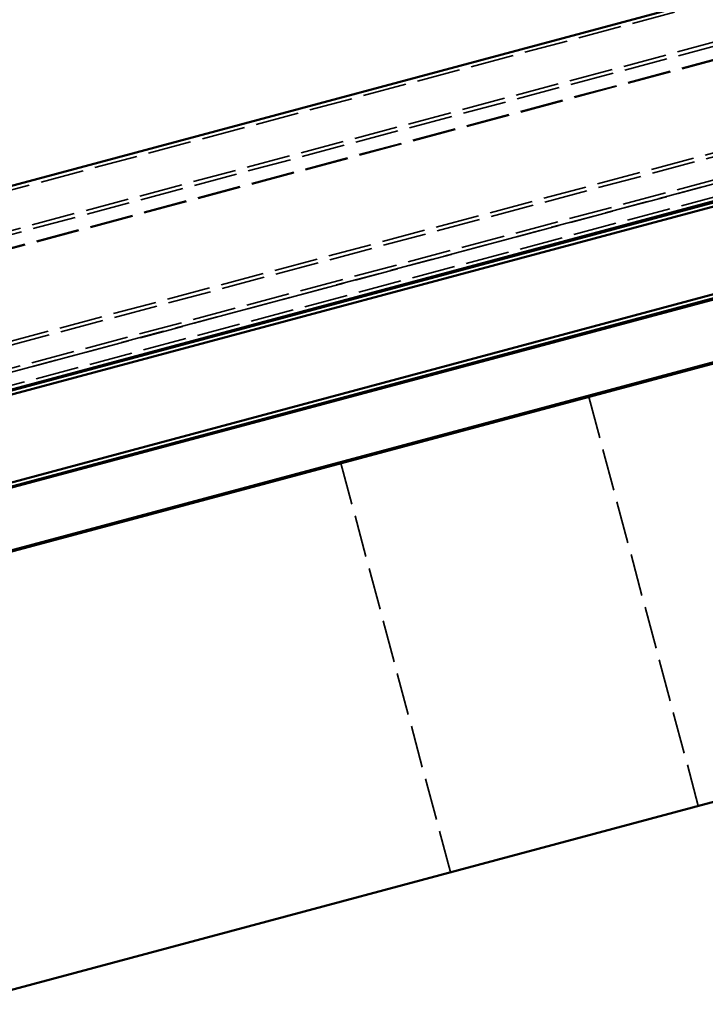
# Model space of a CAD drawing. Units: inches. Extents: x -55 to 72, y -41 to 55.
# Drawn here: x 43 to 48, y -33 to -25 of the extents above; entities that cross this region are included whole.
import ezdxf

# ---------------------------------------------------------------- set-up
doc = ezdxf.new("R2010")
doc.units = ezdxf.units.IN
doc.header["$LTSCALE"] = 2
doc.header["$MEASUREMENT"] = 0
doc.linetypes.add('DASHED', pattern=[0.2067, 0.1654, -0.0413])
doc.layers.add('Hidden (ANSI)', color=7, linetype='DASHED', lineweight=35)
doc.layers.add('Visible (ANSI)', color=7, linetype='Continuous', lineweight=50)

msp = doc.modelspace()

# ---------------------------------------------------------------- linework, layer by layer
at = {"layer": 'Hidden (ANSI)', "ltscale": 1.089327}
for p, q in [((19.35259, -32.69365), (70.68061, -18.94035)), ((70.76431, -19.25275), (19.43629, -33.00605)), ((70.7726, -19.28366), (19.44458, -33.03696)), ((70.8002, -19.38666), (19.47217, -33.13996)), ((70.80163, -19.39202), (19.47361, -33.14533)), ((70.99274, -20.10526), (19.66472, -33.85856)), ((71.00103, -20.13617), (19.673, -33.88947)), ((19.72095, -34.06842), (71.04898, -20.31512)), ((71.05693, -20.34481), (19.72891, -34.09811)), ((19.72924, -34.09933), (71.05726, -20.34603)), ((19.75634, -34.2005), (71.08437, -20.44719))]:
    msp.add_line(p, q, dxfattribs=at)
at = {"layer": 'Hidden (ANSI)', "ltscale": 1.058297}
for p, q in [((47.44892, -28.15387), (48.35478, -31.53461)), ((46.30575, -32.08365), (45.39988, -28.70291))]:
    msp.add_line(p, q, dxfattribs=at)
at = {"layer": 'Visible (ANSI)'}
for p, q in [((19.3443, -32.66274), (70.67233, -18.90944)), ((71.09265, -20.4781), (19.76463, -34.23141)), ((19.76721, -34.24106), (71.09524, -20.48776)), ((71.10352, -20.51867), (19.7755, -34.27197)), ((71.13188, -21.23657), (13.18548, -36.76326)), ((71.14275, -21.27714), (13.1872, -36.80628)), ((13.19376, -36.79417), (71.14016, -21.26748)), ((13.31661, -37.28925), (71.27216, -21.7601)), ((53.01355, -26.66283), (33.20618, -31.9702)), ((34.11205, -35.35094), (53.91942, -30.04357))]:
    msp.add_line(p, q, dxfattribs=at)

doc.saveas('drawing.dxf')
